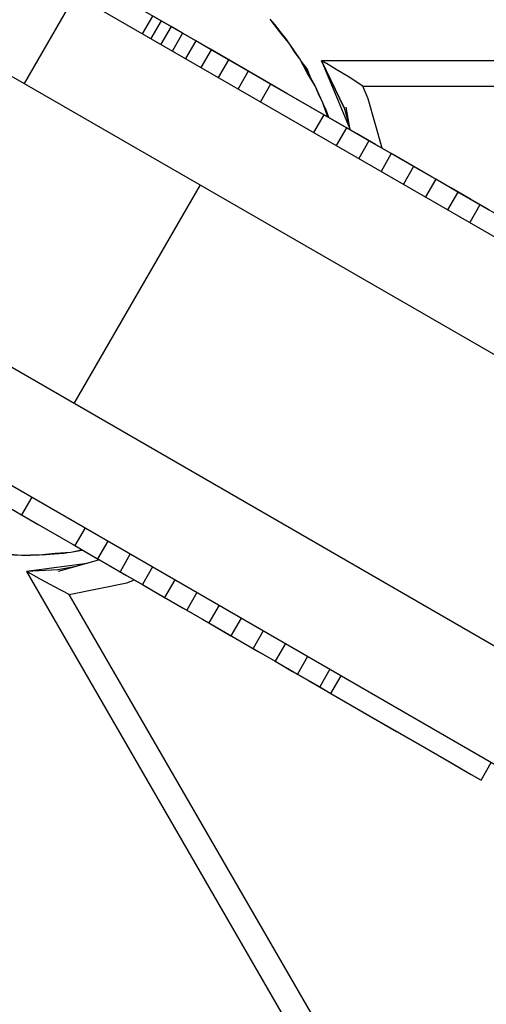
# Model space of a CAD drawing. Units: millimetres. Extents: x -8648 to 6370, y -1033 to 10886.
# Drawn here: x 2360 to 2415, y 6234 to 6350 of the extents above; entities that cross this region are included whole.
import ezdxf

# ---------------------------------------------------------------- set-up
doc = ezdxf.new("R2010")
doc.units = ezdxf.units.MM

msp = doc.modelspace()

# ---------------------------------------------------------------- linework, layer by layer
for p, q in [((2326.486, 6361.932), (2360.826, 6342.111)), ((2366.825, 6352.504), (2360.826, 6342.111)), ((2524.117, 6261.717), (2366.825, 6352.504)), ((2378.127, 6348.77), (2373.657, 6351.349)), ((2374.749, 6347.941), (2375.949, 6350.019)), ((2376.926, 6349.458), (2375.727, 6347.379)), ((2376.926, 6349.458), (2375.921, 6350.038)), ((2378.092, 6348.785), (2376.926, 6349.458)), ((2390.854, 6348.166), (2389.741, 6349.667)), ((2391.566, 6347.395), (2389.741, 6349.667)), ((2390.273, 6349.04), (2389.998, 6349.346)), ((2390.273, 6349.04), (2389.998, 6349.346)), ((2390.273, 6349.04), (2389.998, 6349.346)), ((2392.049, 6346.729), (2390.273, 6349.04)), ((2392.049, 6346.729), (2390.273, 6349.04)), ((2392.049, 6346.729), (2390.273, 6349.04)), ((2378.092, 6348.785), (2376.892, 6346.707)), ((2379.442, 6348.006), (2378.092, 6348.785)), ((2382.715, 6346.121), (2378.127, 6348.77)), ((2379.442, 6348.006), (2378.242, 6345.928)), ((2380.998, 6347.108), (2379.442, 6348.006)), ((2392.049, 6346.729), (2390.854, 6348.166)), ((2392.049, 6346.729), (2390.854, 6348.166)), ((2392.049, 6346.729), (2390.854, 6348.166)), ((2380.998, 6347.108), (2379.799, 6345.029)), ((2382.787, 6346.075), (2380.998, 6347.108)), ((2391.798, 6347.055), (2391.566, 6347.395)), ((2392.588, 6345.831), (2392.049, 6346.729)), ((2392.621, 6345.853), (2392.049, 6346.729)), ((2392.588, 6345.831), (2392.049, 6346.729)), ((2392.621, 6345.853), (2392.049, 6346.729)), ((2392.588, 6345.831), (2392.049, 6346.729)), ((2392.621, 6345.853), (2392.049, 6346.729)), ((2382.787, 6346.075), (2381.587, 6343.997)), ((2387.287, 6343.483), (2382.715, 6346.121)), ((2384.83, 6344.896), (2382.787, 6346.075)), ((2393.212, 6344.989), (2392.588, 6345.831)), ((2393.212, 6344.989), (2392.621, 6345.853)), ((2384.83, 6344.896), (2383.63, 6342.817)), ((2387.153, 6343.556), (2384.83, 6344.896)), ((2394.084, 6343.336), (2393.212, 6344.989)), ((2394.67, 6342.465), (2393.212, 6344.989)), ((2394.067, 6343.814), (2393.355, 6344.742)), ((2393.643, 6344.289), (2393.418, 6344.633)), ((2393.643, 6344.289), (2393.418, 6344.633)), ((2393.643, 6344.289), (2393.418, 6344.633)), ((2395.045, 6341.733), (2393.643, 6344.289)), ((2395.045, 6341.733), (2393.643, 6344.289)), ((2395.045, 6341.733), (2393.643, 6344.289)), ((2395.761, 6344.78), (2398.419, 6339.23)), ((2395.803, 6344.756), (2395.761, 6344.78)), ((2398.419, 6339.23), (2395.761, 6344.78)), ((2395.761, 6344.78), (2399.083, 6336.76)), ((3012.638, 6344.78), (2395.761, 6344.78)), ((2395.923, 6344.687), (2395.803, 6344.756)), ((2396.103, 6344.582), (2395.923, 6344.687)), ((2396.327, 6344.451), (2396.103, 6344.582)), ((2396.858, 6344.137), (2396.327, 6344.451)), ((2387.153, 6343.556), (2385.953, 6341.477)), ((2389.778, 6342.04), (2387.153, 6343.556)), ((2391.703, 6340.933), (2387.287, 6343.483)), ((2394.517, 6342.729), (2394.067, 6343.814)), ((2394.072, 6343.805), (2394.069, 6343.809)), ((2394.072, 6343.805), (2394.069, 6343.809)), ((2394.072, 6343.805), (2394.069, 6343.809)), ((2394.521, 6342.722), (2394.072, 6343.805)), ((2394.521, 6342.722), (2394.072, 6343.805)), ((2394.521, 6342.722), (2394.072, 6343.805)), ((2395.045, 6341.733), (2394.084, 6343.336)), ((2395.045, 6341.733), (2394.084, 6343.336)), ((2395.045, 6341.733), (2394.084, 6343.336)), ((2397.484, 6343.761), (2396.858, 6344.137)), ((2398.997, 6342.825), (2397.484, 6343.761)), ((2360.826, 6342.111), (2518.118, 6251.324)), ((2389.778, 6342.04), (2388.578, 6339.962)), ((2396.031, 6338.431), (2389.778, 6342.04)), ((2394.847, 6342.094), (2394.67, 6342.465)), ((2400.617, 6341.78), (2398.997, 6342.825)), ((2395.827, 6338.553), (2391.703, 6340.933)), ((2395.441, 6340.763), (2395.045, 6341.733)), ((2395.477, 6340.78), (2395.045, 6341.733)), ((2395.441, 6340.763), (2395.045, 6341.733)), ((2395.477, 6340.78), (2395.045, 6341.733)), ((2395.441, 6340.763), (2395.045, 6341.733)), ((2395.477, 6340.78), (2395.045, 6341.733)), ((2401.217, 6340.314), (2400.617, 6341.78)), ((2400.617, 6341.78), (3012.99, 6341.78)), ((2395.929, 6339.836), (2395.441, 6340.763)), ((2395.929, 6339.836), (2395.477, 6340.78)), ((2396.507, 6338.16), (2395.929, 6339.836)), ((2396.601, 6338.106), (2395.929, 6339.836)), ((2402.875, 6334.485), (2401.217, 6340.314)), ((2397.839, 6337.392), (2395.827, 6338.553)), ((2396.248, 6339.078), (2396.078, 6339.453)), ((2396.248, 6339.078), (2396.078, 6339.453)), ((2396.248, 6339.078), (2396.078, 6339.453)), ((2396.601, 6338.106), (2396.248, 6339.078)), ((2396.601, 6338.106), (2396.248, 6339.078)), ((2396.601, 6338.106), (2396.248, 6339.078)), ((2398.419, 6339.23), (2399.01, 6337.154)), ((2398.608, 6339.303), (2399.102, 6336.663)), ((2396.031, 6338.431), (2394.831, 6336.352)), ((2398.691, 6336.896), (2396.031, 6338.431)), ((2399.931, 6336.184), (2397.839, 6337.392)), ((2398.691, 6336.896), (2397.491, 6334.817)), ((2401.331, 6335.372), (2398.691, 6336.896)), ((2402.087, 6334.94), (2399.931, 6336.184)), ((2401.331, 6335.372), (2400.131, 6333.293)), ((2403.956, 6333.857), (2401.331, 6335.372)), ((2404.29, 6333.668), (2402.087, 6334.94)), ((2403.956, 6333.857), (2402.756, 6331.779)), ((2406.567, 6332.35), (2403.956, 6333.857)), ((2406.523, 6332.379), (2404.29, 6333.668)), ((2406.567, 6332.35), (2405.368, 6330.271)), ((2408.769, 6331.082), (2406.523, 6332.379)), ((2409.17, 6330.848), (2406.567, 6332.35)), ((2409.17, 6330.848), (2407.97, 6328.769)), ((2411.013, 6329.787), (2408.769, 6331.082)), ((2411.766, 6329.349), (2409.17, 6330.848)), ((2381.49, 6330.184), (2366.671, 6304.521)), ((2411.766, 6329.349), (2410.567, 6327.27)), ((2413.237, 6328.503), (2411.013, 6329.787)), ((2414.361, 6327.852), (2411.766, 6329.349)), ((2415.425, 6327.241), (2413.237, 6328.503)), ((2414.361, 6327.852), (2413.161, 6325.773)), ((2416.956, 6326.354), (2414.361, 6327.852)), ((2503.271, 6225.612), (2346.012, 6316.454)), ((2340.009, 6306.064), (2497.269, 6215.221)), ((2361.746, 6293.494), (2360.546, 6291.416)), ((2357.921, 6292.932), (2360.546, 6291.416)), ((2358.051, 6292.852), (2362.467, 6290.301)), ((2360.546, 6291.416), (2366.798, 6287.804)), ((2362.467, 6290.301), (2366.59, 6287.92)), ((2368.004, 6289.892), (2368.004, 6289.892)), ((2367.998, 6289.882), (2366.798, 6287.804)), ((2366.59, 6287.92), (2368.602, 6286.758)), ((2366.798, 6287.804), (2369.457, 6286.268)), ((2370.657, 6288.346), (2369.457, 6286.268)), ((2357.613, 6286.82), (2360.524, 6286.671)), ((2358.662, 6286.838), (2360.524, 6286.671)), ((2360.524, 6286.671), (2361.57, 6286.738)), ((2360.524, 6286.671), (2361.57, 6286.698)), ((2361.57, 6286.738), (2362.617, 6286.702)), ((2361.57, 6286.738), (2362.617, 6286.702)), ((2361.57, 6286.738), (2362.617, 6286.702)), ((2361.57, 6286.698), (2362.617, 6286.702)), ((2361.57, 6286.698), (2362.617, 6286.702)), ((2361.57, 6286.698), (2362.617, 6286.702)), ((2362.617, 6286.702), (2365.522, 6286.936)), ((2362.617, 6286.702), (2365.522, 6286.936)), ((2362.617, 6286.702), (2365.522, 6286.936)), ((2362.617, 6286.702), (2364.472, 6286.923)), ((2362.617, 6286.702), (2364.472, 6286.923)), ((2362.617, 6286.702), (2364.472, 6286.923)), ((2363.027, 6286.735), (2363.438, 6286.745)), ((2363.438, 6286.745), (2366.337, 6287.042)), ((2364.472, 6286.923), (2366.337, 6287.042)), ((2365.522, 6286.936), (2365.928, 6287)), ((2365.522, 6286.936), (2365.928, 6287)), ((2365.522, 6286.936), (2365.928, 6287)), ((2366.337, 6287.042), (2367.361, 6287.268)), ((2366.337, 6287.042), (2367.367, 6287.228)), ((2367.361, 6287.268), (2367.657, 6287.303)), ((2367.361, 6287.268), (2367.657, 6287.303)), ((2367.361, 6287.268), (2367.657, 6287.303)), ((2367.367, 6287.228), (2367.697, 6287.281)), ((2367.367, 6287.228), (2367.697, 6287.281)), ((2367.367, 6287.228), (2367.697, 6287.281)), ((2368.602, 6286.758), (2370.693, 6285.55)), ((2373.297, 6286.821), (2372.097, 6284.743)), ((2368.228, 6285.716), (2361.12, 6284.78)), ((2366.932, 6285.347), (2364.811, 6284.951)), ((2369.687, 6286.131), (2364.83, 6284.749)), ((2369.457, 6286.268), (2372.097, 6284.743)), ((2370.693, 6285.55), (2372.849, 6284.304)), ((2375.921, 6285.305), (2374.721, 6283.227)), ((2364.811, 6284.951), (2361.12, 6284.78)), ((2361.12, 6284.78), (2669.533, 5750.594)), ((2361.163, 6284.755), (2361.12, 6284.78)), ((2361.285, 6284.685), (2361.163, 6284.755)), ((2361.468, 6284.58), (2361.285, 6284.685)), ((2361.695, 6284.451), (2361.468, 6284.58)), ((2362.241, 6284.143), (2361.695, 6284.451)), ((2362.868, 6283.796), (2362.241, 6284.143)), ((2372.097, 6284.743), (2374.721, 6283.227)), ((2372.849, 6284.304), (2375.051, 6283.032)), ((2364.421, 6282.961), (2362.868, 6283.796)), ((2366.146, 6282.075), (2364.421, 6282.961)), ((2366.146, 6282.075), (2372.888, 6283.422)), ((2372.888, 6283.422), (2373.779, 6283.767)), ((2374.721, 6283.227), (2377.332, 6281.719)), ((2375.051, 6283.032), (2377.284, 6281.743)), ((2378.532, 6283.797), (2377.332, 6281.719)), ((2672.307, 5751.789), (2366.146, 6282.075)), ((2381.134, 6282.294), (2379.934, 6280.216)), ((2377.284, 6281.743), (2379.53, 6280.445)), ((2377.332, 6281.719), (2379.934, 6280.216)), ((2383.73, 6280.794), (2382.53, 6278.716)), ((2379.53, 6280.445), (2381.774, 6279.149)), ((2379.934, 6280.216), (2382.53, 6278.716)), ((2381.774, 6279.149), (2383.997, 6277.865)), ((2382.53, 6278.716), (2385.123, 6277.218)), ((2386.324, 6279.296), (2385.123, 6277.218)), ((2383.997, 6277.865), (2386.185, 6276.601)), ((2385.123, 6277.218), (2387.718, 6275.719)), ((2388.919, 6277.797), (2387.718, 6275.719)), ((2386.185, 6276.601), (2388.319, 6275.368)), ((2391.518, 6276.296), (2390.317, 6274.218)), ((2387.718, 6275.719), (2390.317, 6274.218)), ((2388.319, 6275.368), (2390.384, 6274.175)), ((2390.317, 6274.218), (2392.924, 6272.712)), ((2390.384, 6274.175), (2392.363, 6273.032)), ((2394.124, 6274.79), (2392.924, 6272.712)), ((2392.363, 6273.032), (2394.239, 6271.949)), ((2392.924, 6272.712), (2395.542, 6271.2)), ((2396.742, 6273.278), (2395.542, 6271.2)), ((2394.239, 6271.949), (2395.995, 6270.935)), ((2396.86, 6270.438), (2398.06, 6272.516)), ((2395.542, 6271.2), (2396.86, 6270.438)), ((2395.995, 6270.935), (2397.615, 6269.999)), ((2396.86, 6270.438), (2402.405, 6267.235)), ((2397.615, 6269.999), (2399.082, 6269.152)), ((2399.082, 6269.152), (2404.577, 6265.977)), ((2402.405, 6267.235), (2407.148, 6264.495)), ((2404.577, 6265.977), (2409.649, 6263.048)), ((2407.148, 6264.495), (2410.854, 6262.354)), ((2409.649, 6263.048), (2412.593, 6261.348)), ((2410.854, 6262.354), (2413.341, 6260.917)), ((2414.485, 6260.255), (2415.686, 6262.333)), ((2412.593, 6261.348), (2413.588, 6260.773)), ((2413.341, 6260.917), (2414.485, 6260.255)), ((2413.588, 6260.773), (2414.232, 6260.401)), ((2414.232, 6260.401), (2414.485, 6260.255))]:
    msp.add_line(p, q)

doc.saveas('drawing.dxf')
